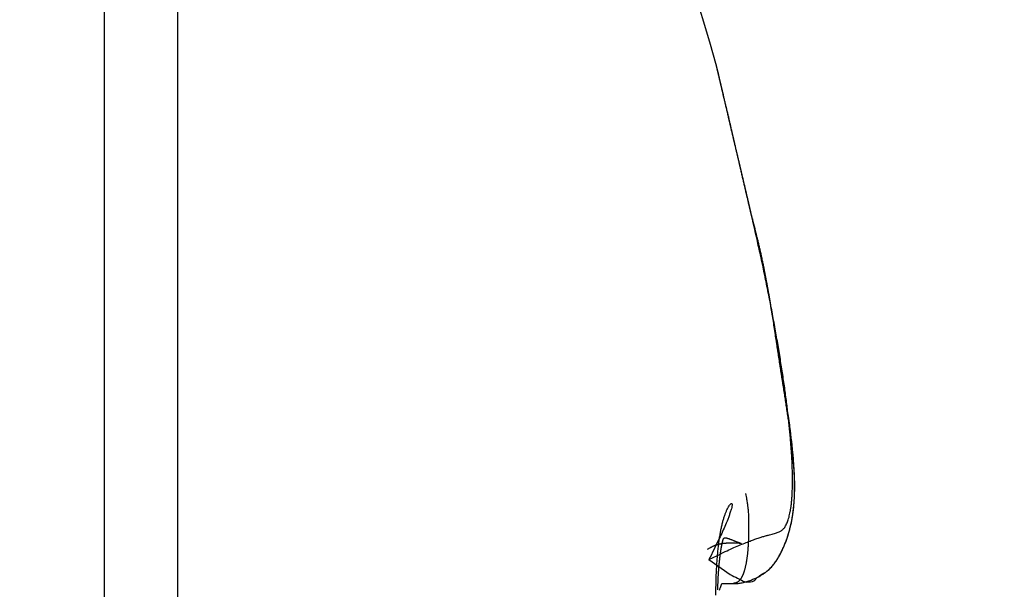
# Model space of a CAD drawing. Units: millimetres. Extents: x -2898 to 6594, y -461 to 5053.
# Drawn here: x 4400 to 4403, y 3030 to 3032 of the extents above; entities that cross this region are included whole.
import ezdxf

# ---------------------------------------------------------------- set-up
doc = ezdxf.new("R2010")
doc.units = ezdxf.units.MM
for name, color, linetype in [('hatching-Schraffur', 5, 'Continuous'), ('helpline-Hilfslinie', 2, 'Continuous'), ('outline-Körperkante', 7, 'Continuous')]:
    doc.layers.add(name, color=color, linetype=linetype)

# ---------------------------------------------------------------- blocks, each defined once
blk = doc.blocks.new('SR_WD2201_Kämpferprofil_H100')
at = {"layer": 'hatching-Schraffur'}
h = blk.add_hatch(dxfattribs=at)
h.set_pattern_fill('ANSI31', color=256, style=0)
h.set_pattern_definition([(45, (0, 1.5), (-2.24506, 2.24506), [])])
h.paths.add_polyline_path([(4.5, 29.134), (4, 30), (4.5, 30.866), (4.5, 45), (6.3037, 45, -0.377698), (9.2799, 42.3778, 0.722051), (16.2657, 41.0068, 1), (14.8724, 41.7932, -1.74185), (13, 45), (18.4608, 45, 0.57735), (19.5, 45), (23.5, 45, 0.412742), (24.317, 44.7789), (29.5, 47.7713), (29.5, 50), (23.9495, 50, 0.816497), (19.0505, 50), (12, 50), (12, 51), (4.5, 51), (4.5, 64.134), (4, 65), (4.5, 65.866), (4.5, 79.134), (4, 80), (4.5, 80.866), (4.5, 95.5), (39.3245, 95.5, -0.371303), (42.2914, 92.9444, 0.602726), (48.5495, 90.75), (49.5, 90.75), (49.5, 92.5), (47.9033, 92.5, -1.772584), (46, 95.65), (58.6315, 95.65), (59.2593, 90), (66.5, 90), (66.5, 97), (64.2, 97), (64.2, 92.5), (62, 92.5), (61.5, 97), (61.5, 99), (60, 99), (60, 100), (0, 100), (0, 1.5), (14, 1.5), (14, 3.5), (11.25, 3.5, -0.414214), (9.25, 5.5), (9.25, 6, 0.400766), (7.3415, 7.9986, 0.427899), (7, 7.6724, 0.187306), (7.0857, 7.4519, -3.345629), (4.8, 8.0329), (4.8, 11.5), (4.5, 11.5), (4.5, 14.134), (4, 15), (4.5, 15.866)])
blk = doc.blocks.new('WD2201_TEL_Seitenriss_Antrieb_H100')
at = {"layer": 'outline-Körperkante'}
for p, q in [((44.5962, 67.5), (44.5962, 57.5)), ((44.7604, 67.4141), (44.7604, 57.5859)), ((45.9782, 63.7151), (46.0039, 63.7151))]:
    blk.add_line(p, q, dxfattribs=at)
for points in [[(45.9708, 64.8543), (45.9706, 64.8555, -0.000001), (45.9703, 64.8567, -0.000002), (45.97, 64.8578, -0.000002), (45.9698, 64.8589, -0.000002), (45.9695, 64.8599, -0.000002), (45.9693, 64.8609, -0.000002), (45.9691, 64.8619, -0.000002), (45.9688, 64.8628, -0.000002), (45.9686, 64.8637, -0.000002), (45.9684, 64.8646, -0.000002), (45.9682, 64.8654, -0.000002), (45.9681, 64.8661, -0.000002), (45.9679, 64.8669, -0.000003), (45.9677, 64.8676, -0.000003), (45.9676, 64.8683, -0.000003), (45.9674, 64.8689, -0.000003), (45.9673, 64.8695, -0.000003), (45.9671, 64.8701, -0.000003), (45.967, 64.8707, -0.000003), (45.9669, 64.8712, -0.000004), (45.9667, 64.8717, -0.000004), (45.9666, 64.8722, -0.000004), (45.9665, 64.8726, -0.000004), (45.9664, 64.873, -0.000005), (45.9663, 64.8734, -0.000005), (45.9662, 64.8738, -0.000005), (45.9662, 64.8742, -0.000006), (45.9661, 64.8745, -0.000006), (45.966, 64.8748, -0.000006), (45.9659, 64.8751, -0.000006), (45.9659, 64.8754, -0.000007), (45.9658, 64.8756, -0.000008), (45.9658, 64.8759, -0.000008), (45.9657, 64.8761, -0.000006), (45.9657, 64.8763, -0.00001), (45.9656, 64.8765, -0.000022), (45.9656, 64.8767, -0.000054), (45.9655, 64.8768, -0.000122), (45.9655, 64.877, -0.000183), (45.9655, 64.8771, -0.00024), (45.9654, 64.8772, -0.000415), (45.9654, 64.8774, -0.000811), (45.9654, 64.8774, -0.000892), (45.9654, 64.8775, -0.000225), (45.9654, 64.8776, -0.002251), (45.9654, 64.8776, -0.013371), (45.9654, 64.8777, -0.055761), (45.9654, 64.8777, -0.65968)], [(45.9679, 64.8667), (45.9678, 64.8673, 0.000037), (45.9676, 64.868, 0.00004), (45.9675, 64.8686, 0.000044), (45.9674, 64.8692, 0.000047), (45.9672, 64.8697, 0.000051), (45.9671, 64.8702, 0.000056), (45.967, 64.8707, 0.000061), (45.9669, 64.8712, 0.000066), (45.9668, 64.8717, 0.000072), (45.9667, 64.8721, 0.000079), (45.9666, 64.8725, 0.000087), (45.9665, 64.8729, 0.000095), (45.9664, 64.8733, 0.000105), (45.9663, 64.8737, 0.000115), (45.9662, 64.874, 0.000127), (45.9662, 64.8743, 0.00014), (45.9661, 64.8746, 0.000156), (45.966, 64.8749, 0.000172), (45.966, 64.8751, 0.000192), (45.9659, 64.8754, 0.000214), (45.9658, 64.8756, 0.00024), (45.9658, 64.8758, 0.000267), (45.9657, 64.876, 0.000302), (45.9657, 64.8762, 0.00034), (45.9657, 64.8764, 0.000385), (45.9656, 64.8765, 0.000433), (45.9656, 64.8767, 0.000499), (45.9656, 64.8768, 0.000576), (45.9655, 64.8769, 0.000651), (45.9655, 64.8771, 0.000702), (45.9655, 64.8772, 0.000876), (45.9654, 64.8772, 0.001183), (45.9654, 64.8773, 0.001126), (45.9654, 64.8774, 0.000575), (45.9654, 64.8775, 0.001815), (45.9654, 64.8775, 0.00403), (45.9653, 64.8776, 0.002834), (45.9653, 64.8777, 0.001907)], [(45.9819, 64.8076), (45.9811, 64.8109, 0.000018), (45.9803, 64.8141, 0.000019), (45.9796, 64.8173, 0.00002), (45.9789, 64.8203, 0.000021), (45.9782, 64.8233, 0.000022), (45.9775, 64.8262, 0.000022), (45.9768, 64.8291, 0.000024), (45.9762, 64.8318, 0.000025), (45.9755, 64.8345, 0.000026), (45.9749, 64.8371, 0.000027), (45.9743, 64.8396, 0.000029), (45.9738, 64.842, 0.000031), (45.9732, 64.8444, 0.000032), (45.9727, 64.8467, 0.000034), (45.9722, 64.8489, 0.000037), (45.9717, 64.851, 0.000039), (45.9712, 64.853, 0.000042), (45.9707, 64.855, 0.000045), (45.9703, 64.8568, 0.000049), (45.9699, 64.8586, 0.000053), (45.9695, 64.8603, 0.000058), (45.9691, 64.862, 0.000063), (45.9687, 64.8635, 0.000069), (45.9683, 64.865, 0.000076), (45.968, 64.8664, 0.000085), (45.9677, 64.8677, 0.000094), (45.9674, 64.8689, 0.000107), (45.9671, 64.8701, 0.000124), (45.9669, 64.8712, 0.00014), (45.9666, 64.8722, 0.00015), (45.9664, 64.8731, 0.000194), (45.9662, 64.8739, 0.000281), (45.966, 64.8747, 0.00027), (45.9659, 64.8753, 0.000108), (45.9657, 64.8759, 0.000495), (45.9656, 64.8764, 0.001477), (45.9654, 64.8771, 0.001381), (45.9653, 64.8777, 0.00108)], [(46.0468, 64.53), (46.0446, 64.5395, 0.000013), (46.0423, 64.549, 0.000013), (46.0401, 64.5584, 0.000013), (46.038, 64.5678, 0.000013), (46.0358, 64.5771, 0.000012), (46.0336, 64.5864, 0.000012), (46.0315, 64.5956, 0.000012), (46.0293, 64.6047, 0.000012), (46.0272, 64.6137, 0.000011), (46.0251, 64.6227, 0.000011), (46.023, 64.6315, 0.000011), (46.021, 64.6403, 0.000011), (46.019, 64.649, 0.000011), (46.0169, 64.6576, 0.000011), (46.015, 64.6661, 0.000011), (46.013, 64.6745, 0.000011), (46.0111, 64.6827, 0.000011), (46.0092, 64.6909, 0.00001), (46.0073, 64.6989, 0.00001), (46.0054, 64.7068, 0.00001), (46.0036, 64.7146, 0.00001), (46.0018, 64.7222, 0.00001), (46, 64.7297, 0.00001), (45.9983, 64.7371, 0.00001), (45.9966, 64.7443, 0.00001), (45.995, 64.7514, 0.000011), (45.9933, 64.7583, 0.000011), (45.9918, 64.765, 0.000011), (45.9902, 64.7716, 0.000011), (45.9887, 64.778, 0.000011), (45.9873, 64.7842, 0.000011), (45.9858, 64.7903, 0.000011), (45.9844, 64.7962, 0.000011), (45.9831, 64.8019, 0.00001), (45.9818, 64.8074, 0.00001), (45.9806, 64.8127, 0.00001), (45.9793, 64.8178, 0.00001), (45.9782, 64.8228, 0.00001), (45.9771, 64.8275, 0.000009), (45.976, 64.8321, 0.000009), (45.975, 64.8364, 0.000009), (45.974, 64.8406, 0.000009), (45.9731, 64.8445, 0.000008), (45.9722, 64.8483, 0.000008), (45.9714, 64.8518, 0.000008), (45.9706, 64.8551, 0.000007), (45.9698, 64.8582, 0.000007), (45.9692, 64.8611, 0.000007), (45.9685, 64.8638, 0.000005), (45.968, 64.8662, 0.000002), (45.9674, 64.8684, 0.000004), (45.967, 64.8704, 0.000014), (45.9666, 64.8721, -0.000002), (45.9662, 64.8737, -0.000072), (45.9659, 64.8749, -0.000006), (45.9657, 64.876, 0.000361), (45.9654, 64.8769, 0.000617), (45.9653, 64.8777, 0.000749)], [(46.0471, 64.5292), (46.0437, 64.5436, 0.000007), (46.0404, 64.5577, 0.000007), (46.0371, 64.5717, 0.000007), (46.0339, 64.5856, 0.000008), (46.0307, 64.5992, 0.000008), (46.0276, 64.6126, 0.000009), (46.0245, 64.6258, 0.000009), (46.0215, 64.6387, 0.00001), (46.0185, 64.6515, 0.00001), (46.0156, 64.6639, 0.000011), (46.0127, 64.6762, 0.000011), (46.0099, 64.6881, 0.000012), (46.0072, 64.6998, 0.000013), (46.0045, 64.7112, 0.000014), (46.0019, 64.7223, 0.000015), (45.9994, 64.7331, 0.000016), (45.9969, 64.7436, 0.000017), (45.9945, 64.7538, 0.000018), (45.9922, 64.7636, 0.00002), (45.99, 64.7732, 0.000022), (45.9878, 64.7823, 0.000024), (45.9858, 64.7911, 0.000026), (45.9838, 64.7995, 0.000029), (45.9819, 64.8076, 0.000033), (45.9801, 64.8153, 0.000037), (45.9784, 64.8226, 0.000041), (45.9768, 64.8294, 0.000047), (45.9752, 64.8359, 0.000056), (45.9738, 64.8419, 0.000063), (45.9725, 64.8475, 0.000069), (45.9713, 64.8527, 0.000091), (45.9702, 64.8574, 0.000137), (45.9691, 64.8617, 0.000133), (45.9682, 64.8654, 0.000047), (45.9675, 64.8686, 0.000257), (45.9668, 64.8715, 0.000862), (45.966, 64.8746, 0.000932), (45.9653, 64.8777, 0.00081)], [(46.0471, 64.5292), (46.0453, 64.5369, 0.000006), (46.0435, 64.5446, 0.000006), (46.0418, 64.5523, 0.000006), (46.04, 64.5599, 0.000006), (46.0382, 64.5674, 0.000006), (46.0365, 64.5749, 0.000006), (46.0347, 64.5823, 0.000006), (46.033, 64.5896, 0.000007), (46.0313, 64.5969, 0.000007), (46.0296, 64.6042, 0.000007), (46.028, 64.6113, 0.000007), (46.0263, 64.6184, 0.000007), (46.0247, 64.6254, 0.000008), (46.023, 64.6324, 0.000008), (46.0214, 64.6392, 0.000008), (46.0198, 64.646, 0.000008), (46.0183, 64.6527, 0.000009), (46.0167, 64.6594, 0.000009), (46.0152, 64.6659, 0.000009), (46.0137, 64.6724, 0.00001), (46.0122, 64.6787, 0.00001), (46.0107, 64.685, 0.000011), (46.0093, 64.6912, 0.000011), (46.0078, 64.6973, 0.000011), (46.0064, 64.7034, 0.000012), (46.005, 64.7093, 0.000012), (46.0037, 64.7151, 0.000013), (46.0023, 64.7208, 0.000014), (46.001, 64.7264, 0.000014), (45.9997, 64.7319, 0.000014), (45.9985, 64.7373, 0.000016), (45.9972, 64.7427, 0.00002), (45.996, 64.748, 0.000016), (45.9948, 64.7529, 0.000005), (45.9938, 64.7574, 0.000025), (45.9925, 64.7628, 0.000048), (45.9906, 64.7708, 0.000025), (45.9882, 64.781, 0.000014)], [(45.9497, 63.7682), (45.9686, 63.7777, -0.003587), (45.9861, 63.7862, -0.004587), (46.002, 63.7935, -0.005299), (46.0165, 63.7998, -0.005204), (46.0296, 63.8052, -0.005339), (46.0416, 63.8098, -0.005449), (46.0523, 63.8137, -0.005583), (46.0619, 63.8169, -0.005234), (46.0704, 63.8196, -0.004852), (46.0781, 63.8218, -0.003811), (46.0848, 63.8237, -0.00247), (46.0908, 63.8253, 0.000009), (46.096, 63.8268, 0.003232), (46.1006, 63.8282, 0.008127), (46.1047, 63.8296, 0.014058), (46.1082, 63.8312, 0.021271), (46.1113, 63.8329, 0.028123), (46.1142, 63.835, 0.032867), (46.1167, 63.8375, 0.032794), (46.1191, 63.8404, 0.029337), (46.1213, 63.8439, 0.024385), (46.1234, 63.8479, 0.020491), (46.1253, 63.8525, 0.017205), (46.1271, 63.8575, 0.014558), (46.1288, 63.8631, 0.012355), (46.1302, 63.8691, 0.010672), (46.1316, 63.8757, 0.009241), (46.1328, 63.8828, 0.00811), (46.1338, 63.8903, 0.007138), (46.1346, 63.8983, 0.006366), (46.1354, 63.9069, 0.005689), (46.1359, 63.9159, 0.005141), (46.1363, 63.9254, 0.004654), (46.1366, 63.9353, 0.004257), (46.1366, 63.9457, 0.003895), (46.1366, 63.9566, 0.003596), (46.1363, 63.968, 0.003303), (46.1359, 63.9798, 0.00304), (46.1354, 63.992, 0.002805), (46.1346, 64.0047, 0.002608), (46.1338, 64.0177, 0.002429), (46.1327, 64.0312, 0.002277), (46.1316, 64.0451, 0.002138), (46.1302, 64.0593, 0.002019), (46.1287, 64.074, 0.00191), (46.1271, 64.089, 0.001816), (46.1253, 64.1043, 0.001729), (46.1234, 64.1201, 0.001655), (46.1213, 64.1361, 0.001585), (46.1191, 64.1524, 0.001525), (46.1167, 64.1691, 0.001469), (46.1142, 64.1861, 0.001422), (46.1115, 64.2034, 0.001374), (46.1087, 64.2209, 0.001329), (46.1058, 64.2388, 0.001278), (46.1027, 64.2568, 0.001225), (46.0995, 64.2752, 0.001194), (46.0961, 64.2937, 0.00118), (46.0927, 64.3126, 0.001114), (46.0891, 64.3315, 0.001015), (46.0854, 64.3505, 0.001092), (46.0815, 64.37, 0.001269), (46.0774, 64.3902, 0.000943), (46.0735, 64.4093, 0.000321), (46.0699, 64.4266, 0.0013), (46.065, 64.4491, 0.00218), (46.0572, 64.484, 0.001044), (46.0468, 64.53, 0.000547)], [(45.9497, 63.7682), (45.9975, 63.7353, 0.017966), (46.0305, 63.7183, 0.058208), (46.0471, 63.7192, 0.231082), (46.0561, 63.7277, 0.051433), (46.0659, 63.7343, -0.068189), (46.0759, 63.7396, 0.017263), (46.0841, 63.7461, 0.052017), (46.0909, 63.7535, 0.025608), (46.097, 63.761, 0.014478), (46.1024, 63.7687, 0.018134), (46.1071, 63.7767, 0.017095), (46.1114, 63.7848, 0.011023), (46.1153, 63.7931, 0.008364), (46.1189, 63.8013, 0.008453), (46.1222, 63.8097, 0.008438), (46.1252, 63.8182, 0.008303), (46.1279, 63.8267, 0.008163), (46.1304, 63.8354, 0.00798), (46.1325, 63.8441, 0.007774), (46.1345, 63.853, 0.007516), (46.1361, 63.8619, 0.007248), (46.1376, 63.871, 0.006941), (46.1387, 63.8802, 0.006633), (46.1397, 63.8896, 0.006293), (46.1405, 63.899, 0.005961), (46.141, 63.9087, 0.005606), (46.1413, 63.9184, 0.005266), (46.1414, 63.9284, 0.00491), (46.1414, 63.9385, 0.004574), (46.1411, 63.9487, 0.004227), (46.1407, 63.9592, 0.003905), (46.1401, 63.9698, 0.003574), (46.1393, 63.9806, 0.003271), (46.1384, 63.9915, 0.002961), (46.1374, 64.0027, 0.002681), (46.1362, 64.0141, 0.002394), (46.1349, 64.0257, 0.002137), (46.1334, 64.0375, 0.001873), (46.1319, 64.0495, 0.00164), (46.1302, 64.0618, 0.0014), (46.1285, 64.0743, 0.00119), (46.1267, 64.087, 0.000973), (46.1247, 64.1, 0.000785), (46.1227, 64.1132, 0.000589), (46.1207, 64.1267, 0.000421), (46.1186, 64.1404, 0.000244), (46.1164, 64.1544, 0.000095), (46.1142, 64.1687, -0.00006), (46.1119, 64.1833, -0.000195), (46.1096, 64.1981, -0.000346), (46.1073, 64.2133, -0.000312), (46.105, 64.2287, -0.000107), (46.1026, 64.2443, 0.00008), (46.1002, 64.2602, 0.000295), (46.0977, 64.2763, 0.000467), (46.0952, 64.2926, 0.000648), (46.0926, 64.3091, 0.000831), (46.0899, 64.3257, 0.001063), (46.0871, 64.3425, 0.001164), (46.0842, 64.3593, 0.001196), (46.0812, 64.3761, 0.001577), (46.078, 64.3933, 0.002262), (46.0746, 64.4108, 0.001713), (46.0713, 64.4274, 0.000256), (46.0683, 64.4424, 0.003028), (46.064, 64.4615, 0.006077), (46.0568, 64.4909, 0.003034), (46.0471, 64.5292, 0.001561)], [(46.0468, 64.53), (46.0468, 64.53, -0.001858), (46.0468, 64.53, -0.001855), (46.0468, 64.5299, -0.001856), (46.0468, 64.5299, -0.001861), (46.0468, 64.5299, -0.001864), (46.0469, 64.5299, -0.001866), (46.0469, 64.5298, -0.001868), (46.0469, 64.5298, -0.00187), (46.0469, 64.5298, -0.001872), (46.0469, 64.5298, -0.001874), (46.0469, 64.5297, -0.001875), (46.0469, 64.5297, -0.001875), (46.0469, 64.5297, -0.001878), (46.0469, 64.5297, -0.001882), (46.047, 64.5296, -0.001878), (46.047, 64.5296, -0.001867), (46.047, 64.5296, -0.001883), (46.047, 64.5295, -0.001922), (46.047, 64.5295, -0.001866), (46.047, 64.5295, -0.001741), (46.047, 64.5295, -0.001923), (46.047, 64.5294, -0.002294), (46.047, 64.5294, -0.001736), (46.047, 64.5294, -0.000589), (46.0471, 64.5293, -0.002453), (46.0471, 64.5293, -0.004214), (46.0471, 64.5293, -0.002051), (46.0471, 64.5292, -0.001083)], [(46.1277, 64.0888), (46.1264, 64.0958, -0.00074), (46.1251, 64.1028, -0.000731), (46.1239, 64.11, -0.000696), (46.1226, 64.1173, -0.000635), (46.1214, 64.1248, -0.000586), (46.1201, 64.1323, -0.000544), (46.1189, 64.1399, -0.000505), (46.1176, 64.1476, -0.000463), (46.1164, 64.1555, -0.000426), (46.1151, 64.1634, -0.000389), (46.1138, 64.1714, -0.000355), (46.1126, 64.1795, -0.00032), (46.1113, 64.1878, -0.00029), (46.11, 64.1961, -0.000262), (46.1087, 64.2045, -0.00022), (46.1075, 64.213, -0.000156), (46.1062, 64.2216, -0.000095), (46.1048, 64.2302, -0.000024), (46.1035, 64.239, 0.000037), (46.1022, 64.2478, 0.000102), (46.1008, 64.2567, 0.000158), (46.0995, 64.2657, 0.000221), (46.0981, 64.2747, 0.000276), (46.0967, 64.2838, 0.000337), (46.0952, 64.2929, 0.000389), (46.0938, 64.3021, 0.000449), (46.0923, 64.3113, 0.000501), (46.0908, 64.3206, 0.000559), (46.0893, 64.33, 0.00061), (46.0877, 64.3393, 0.000669), (46.0861, 64.3487, 0.000719), (46.0845, 64.3582, 0.000777), (46.0828, 64.3676, 0.000829), (46.0811, 64.3771, 0.00089), (46.0793, 64.3866, 0.000938), (46.0775, 64.3961, 0.000989), (46.0757, 64.4057, 0.001054), (46.0738, 64.4152, 0.001145), (46.0719, 64.4248, 0.001157), (46.0699, 64.4343, 0.001118), (46.0679, 64.4438, 0.00132), (46.0658, 64.4534, 0.001702), (46.0636, 64.4633, 0.001295), (46.0615, 64.4725, 0.000338), (46.0596, 64.4808, 0.002031), (46.057, 64.4915, 0.003787), (46.0528, 64.5078, 0.001876), (46.0471, 64.5292, 0.000981)], [(46.0045, 63.7151), (46.0126, 63.715, 0.035086), (46.0216, 63.7161, 0.03395), (46.0316, 63.7185, 0.023234), (46.0416, 63.7218, 0.014481), (46.0504, 63.7252, 0.014407), (46.0584, 63.7288, 0.016594), (46.0657, 63.7328, 0.017197), (46.0724, 63.7371, 0.017478), (46.0784, 63.7416, 0.017938), (46.084, 63.7464, 0.017478), (46.0889, 63.7513, 0.016899), (46.0935, 63.7565, 0.015868), (46.0976, 63.7618, 0.014778), (46.1014, 63.7672, 0.013148), (46.1048, 63.7728, 0.011514), (46.108, 63.7784, 0.009419), (46.111, 63.7841, 0.007823), (46.1138, 63.7898, 0.006312), (46.1164, 63.7956, 0.005725), (46.1189, 63.8014, 0.005909), (46.1213, 63.8073, 0.005952), (46.1234, 63.8132, 0.005849), (46.1255, 63.8191, 0.005776), (46.1274, 63.8251, 0.00571), (46.1292, 63.8312, 0.00563), (46.1309, 63.8372, 0.00552), (46.1324, 63.8434, 0.00541), (46.1338, 63.8496, 0.005282), (46.135, 63.8558, 0.005152), (46.1362, 63.8621, 0.005004), (46.1372, 63.8685, 0.004857), (46.1381, 63.8749, 0.004696), (46.1389, 63.8814, 0.004537), (46.1396, 63.888, 0.004366), (46.1402, 63.8946, 0.0042), (46.1407, 63.9013, 0.004023), (46.141, 63.9081, 0.003854), (46.1413, 63.9149, 0.003675), (46.1415, 63.9218, 0.003506), (46.1416, 63.9288, 0.003329), (46.1416, 63.9359, 0.003161), (46.1415, 63.9431, 0.002987), (46.1413, 63.9504, 0.002826), (46.141, 63.9577, 0.002661), (46.1407, 63.9651, 0.0025), (46.1402, 63.9727, 0.002329), (46.1397, 63.9803, 0.002195), (46.1392, 63.988, 0.00207), (46.1385, 63.9958, 0.001886), (46.1378, 64.0037, 0.001658), (46.137, 64.0117, 0.001654), (46.1362, 64.0199, 0.001727), (46.1353, 64.0284, 0.001265), (46.1344, 64.0365, 0.000575), (46.1335, 64.0438, 0.001444), (46.1323, 64.0535, 0.001986), (46.1303, 64.0688, 0.000903), (46.1276, 64.089, 0.000488)], [(46.0318, 63.9162), (46.0336, 63.9057, -0.003746), (46.0351, 63.8963, -0.004888), (46.0362, 63.8878, -0.005874), (46.0371, 63.8803, -0.005881), (46.0377, 63.8735, -0.005925), (46.0381, 63.8673, -0.005699), (46.0383, 63.8615, -0.005047), (46.0384, 63.856, -0.003337), (46.0385, 63.8508, -0.002153), (46.0385, 63.8456, -0.001478), (46.0385, 63.8406, -0.001248), (46.0385, 63.8356, -0.001468), (46.0385, 63.8307, -0.001586), (46.0384, 63.8259, -0.001596), (46.0383, 63.8213, -0.001643), (46.0381, 63.8167, -0.00172), (46.0379, 63.8122, -0.001796), (46.0377, 63.8078, -0.001866), (46.0375, 63.8035, -0.001948), (46.0373, 63.7993, -0.002033), (46.037, 63.7952, -0.002128), (46.0367, 63.7912, -0.002226), (46.0363, 63.7873, -0.002335), (46.036, 63.7835, -0.002449), (46.0356, 63.7798, -0.002577), (46.0351, 63.7762, -0.002709), (46.0347, 63.7727, -0.002859), (46.0342, 63.7693, -0.003015), (46.0337, 63.766, -0.003192), (46.0332, 63.7628, -0.003376), (46.0326, 63.7596, -0.003586), (46.032, 63.7566, -0.003807), (46.0314, 63.7537, -0.004058), (46.0307, 63.7509, -0.004323), (46.0301, 63.7483, -0.004626), (46.0294, 63.7457, -0.004947), (46.0286, 63.7432, -0.005315), (46.0279, 63.7408, -0.005706), (46.0271, 63.7385, -0.006155), (46.0263, 63.7363, -0.006635), (46.0254, 63.7343, -0.007184), (46.0246, 63.7323, -0.007767), (46.0237, 63.7304, -0.008447), (46.0228, 63.7287, -0.009182), (46.0218, 63.727, -0.009983), (46.0208, 63.7255, -0.010785), (46.0198, 63.7241, -0.011856), (46.0188, 63.7227, -0.013144), (46.0177, 63.7215, -0.01388), (46.0167, 63.7204, -0.013911), (46.0156, 63.7194, -0.016423), (46.0144, 63.7185, -0.020994), (46.0132, 63.7177, -0.017062), (46.0121, 63.717, -0.006124), (46.0111, 63.7165, -0.025278), (46.0097, 63.716, -0.045907), (46.0074, 63.7155, -0.022672), (46.0045, 63.7151, -0.011921)], [(45.9652, 63.6886, -0.002741), (45.9653, 63.7031, -0.00282), (45.9656, 63.7173, -0.002932), (45.966, 63.7312, -0.003059), (45.9666, 63.7446, -0.00322), (45.9673, 63.7576, -0.003396), (45.9682, 63.7701, -0.003617), (45.9692, 63.7822, -0.003866), (45.9704, 63.7939, -0.004176), (45.9718, 63.805, -0.004528), (45.9732, 63.8156, -0.004973), (45.9748, 63.8257, -0.005495), (45.9766, 63.8352, -0.006136), (45.9785, 63.8441, -0.006881), (45.9805, 63.8525, -0.007908), (45.9827, 63.8602, -0.009232), (45.985, 63.8673, -0.01065), (45.9874, 63.8737, -0.012138), (45.9899, 63.8795, -0.013533), (45.9924, 63.8844, -0.014823), (45.9947, 63.8884, -0.018904), (45.9969, 63.8914, -0.0278), (45.9987, 63.8932, -0.055123), (46.0001, 63.8939, -0.166113), (46.001, 63.8931, -0.299793), (46.0014, 63.891, -0.094226), (46.001, 63.8875, -0.044229), (45.9998, 63.882, -0.02761), (45.9973, 63.8743, -0.010431), (45.9946, 63.8661, -0.000009), (45.9917, 63.8578, -0.014169), (45.9851, 63.8423, -0.014218), (45.9708, 63.8119, -0.004198), (45.9497, 63.7682, -0.001701)], [(45.9694, 63.701, -0.000584), (45.9695, 63.7035, -0.000591), (45.9696, 63.7059, -0.000599), (45.9696, 63.7083, -0.000606), (45.9697, 63.7107, -0.000614), (45.9698, 63.7131, -0.000622), (45.9699, 63.7154, -0.00063), (45.97, 63.7178, -0.000639), (45.9701, 63.7201, -0.000647), (45.9702, 63.7224, -0.000656), (45.9703, 63.7247, -0.000665), (45.9704, 63.727, -0.000675), (45.9705, 63.7292, -0.000685), (45.9706, 63.7315, -0.000694), (45.9707, 63.7337, -0.000705), (45.9709, 63.7359, -0.000715), (45.971, 63.7381, -0.000726), (45.9712, 63.7403, -0.000737), (45.9713, 63.7424, -0.000749), (45.9715, 63.7446, -0.00076), (45.9716, 63.7467, -0.000772), (45.9718, 63.7488, -0.000785), (45.972, 63.7509, -0.000798), (45.9722, 63.753, -0.000811), (45.9723, 63.755, -0.000825), (45.9725, 63.7571, -0.000839), (45.9727, 63.7591, -0.000846), (45.9729, 63.7611, -0.000842), (45.9731, 63.7631, -0.000841), (45.9733, 63.765, -0.000838), (45.9735, 63.767, -0.000838), (45.9738, 63.7689, -0.000838), (45.974, 63.7708, -0.000841), (45.9742, 63.7727, -0.000843), (45.9744, 63.7745, -0.000849), (45.9747, 63.7763, -0.000854), (45.9749, 63.7781, -0.000864), (45.9751, 63.7799, -0.000872), (45.9754, 63.7816, -0.000885), (45.9756, 63.7833, -0.000898), (45.9758, 63.785, -0.000915), (45.9761, 63.7867, -0.000932), (45.9763, 63.7883, -0.000955), (45.9766, 63.7898, -0.000978), (45.9768, 63.7914, -0.001008), (45.9771, 63.7929, -0.001038), (45.9773, 63.7944, -0.001076), (45.9776, 63.7958, -0.001116), (45.9778, 63.7972, -0.001165), (45.9781, 63.7986, -0.001216), (45.9783, 63.7999, -0.001279), (45.9786, 63.8011, -0.001346), (45.9788, 63.8024, -0.001428), (45.9791, 63.8036, -0.001517), (45.9793, 63.8047, -0.001626), (45.9795, 63.8058, -0.001747), (45.9798, 63.8069, -0.001892), (45.98, 63.8079, -0.002048), (45.9802, 63.8088, -0.002262), (45.9805, 63.8097, -0.002528), (45.9807, 63.8106, -0.002777), (45.9809, 63.8114, -0.002968), (45.9812, 63.8121, -0.003718), (45.9814, 63.8128, -0.005238), (45.9816, 63.8135, -0.007418), (45.9818, 63.8141, -0.010704), (45.9821, 63.8146, -0.014358), (45.9823, 63.8151, -0.018687), (45.9826, 63.8156, -0.023432), (45.9829, 63.8159, -0.028481), (45.9832, 63.8163, -0.03284), (45.9836, 63.8165, -0.035834), (45.984, 63.8168, -0.036344), (45.9845, 63.8169, -0.034654), (45.985, 63.817, -0.030898), (45.9855, 63.8171, -0.026543), (45.9861, 63.8171, -0.021921), (45.9868, 63.817, -0.017911), (45.9876, 63.8169, -0.01436), (45.9884, 63.8168, -0.011524), (45.9893, 63.8166, -0.009174), (45.9903, 63.8163, -0.007322), (45.9914, 63.816, -0.005793), (45.9926, 63.8156, -0.00457), (45.9939, 63.8152, -0.003617), (45.9952, 63.8147, -0.002836), (45.9967, 63.8141, -0.002155), (45.9983, 63.8135, -0.0016), (46, 63.8129, -0.001228), (46.0019, 63.8121, -0.000837), (46.004, 63.8113, -0.000534), (46.006, 63.8105, -0.00048), (46.0079, 63.8098, -0.000049), (46.0106, 63.8087, 0.000574), (46.0153, 63.8069, 0.000265), (46.0217, 63.8044, 0.000098)], [(46.0217, 63.8044), (46.0181, 63.8046, 0.001881), (46.0147, 63.8048, 0.002046), (46.0114, 63.8049, 0.002212), (46.0082, 63.805, 0.002346), (46.0052, 63.805, 0.002508), (46.0022, 63.8051, 0.002675), (45.9994, 63.8051, 0.002865), (45.9968, 63.805, 0.003044), (45.9942, 63.805, 0.003251), (45.9917, 63.8049, 0.003447), (45.9894, 63.8047, 0.00367), (45.9871, 63.8046, 0.003875), (45.9849, 63.8044, 0.004108), (45.9828, 63.8042, 0.004315), (45.9808, 63.8039, 0.004548), (45.9789, 63.8037, 0.004743), (45.9771, 63.8034, 0.00496), (45.9753, 63.8031, 0.005125), (45.9736, 63.8027, 0.005307), (45.972, 63.8024, 0.005421), (45.9704, 63.802, 0.005543), (45.9689, 63.8015, 0.005579), (45.9674, 63.8011, 0.00562), (45.9659, 63.8007, 0.005567), (45.9646, 63.8002, 0.005495), (45.9632, 63.7997, 0.005308), (45.9619, 63.7992, 0.005157), (45.9606, 63.7986, 0.004922), (45.9593, 63.7981, 0.004561), (45.9581, 63.7975, 0.004045), (45.9568, 63.7969, 0.003879), (45.9556, 63.7963, 0.003686), (45.9544, 63.7956, 0.002757), (45.9532, 63.795, 0.001734), (45.9521, 63.7944, 0.002346), (45.9507, 63.7937, 0.001856), (45.9486, 63.7925, 0.000744), (45.9457, 63.7909, 0.000492)], [(45.9732, 63.6998, -0.01321), (45.9753, 63.7062, -0.005028), (45.9782, 63.7151, -0.00232)], [(46.0039, 63.7151), (46.0039, 63.7151, 0), (46.0039, 63.7151, 0), (46.0039, 63.7151), (46.0039, 63.7151), (46.0039, 63.7151), (46.0039, 63.7151), (46.0039, 63.7151), (46.0039, 63.7151), (46.0039, 63.7151), (46.0039, 63.7151), (46.0039, 63.7151), (46.0039, 63.7151), (46.0039, 63.7151), (46.0039, 63.7151), (46.0039, 63.7151), (46.0039, 63.7151), (46.0039, 63.7151), (46.004, 63.7151)], [(46.0045, 63.7151), (46.0045, 63.7151, -0.005614), (46.0045, 63.7151, -0.005056), (46.0045, 63.7151, -0.005035), (46.0045, 63.7151, -0.005312), (46.0045, 63.7151, -0.005155), (46.0045, 63.7151, -0.004842), (46.0044, 63.7151, -0.004409), (46.0044, 63.7151, -0.003985), (46.0044, 63.7151, -0.003501), (46.0044, 63.7151, -0.003063), (46.0044, 63.7151, -0.002629), (46.0044, 63.7151, -0.002255), (46.0044, 63.7151, -0.001907), (46.0044, 63.7151, -0.001614), (46.0044, 63.7151, -0.001352), (46.0044, 63.7151, -0.001133), (46.0044, 63.7151, -0.000941), (46.0044, 63.7151, -0.00078), (46.0044, 63.7151, -0.000643), (46.0043, 63.7151, -0.000527), (46.0043, 63.7151, -0.000429), (46.0043, 63.7151, -0.000345), (46.0043, 63.7151, -0.000275), (46.0043, 63.7151, -0.000215), (46.0043, 63.7151, -0.000166), (46.0043, 63.7151, -0.000122), (46.0042, 63.7151, -0.000087), (46.0042, 63.7151, -0.000054), (46.0042, 63.7151, -0.000031), (46.0042, 63.7151, -0.000014), (46.0041, 63.7151, 0.000011), (46.0041, 63.7151, 0.000045), (46.0041, 63.7151, 0.000031), (46.0041, 63.7151, -0.000015), (46.004, 63.7151, 0.000088), (46.004, 63.7151, 0.000177), (46.0039, 63.7151, 0.000076), (46.0039, 63.7151, 0.000035)]]:
    blk.add_lwpolyline(points, format="xyb", dxfattribs=at)
blk.add_arc((37.6875, 62.5), 8.6125, 16.02562, 34.79065, dxfattribs=at)
at = {"layer": 'hatching-Schraffur'}
blk.add_blockref('SR_WD2201_Kämpferprofil_H100', (0, 0), dxfattribs=at)

msp = doc.modelspace()

# ---------------------------------------------------------------- block references
at = {"layer": 'helpline-Hilfslinie'}
msp.add_blockref('WD2201_TEL_Seitenriss_Antrieb_H100', (4355.913, 2966.7114), dxfattribs=at)

doc.saveas('drawing.dxf')
